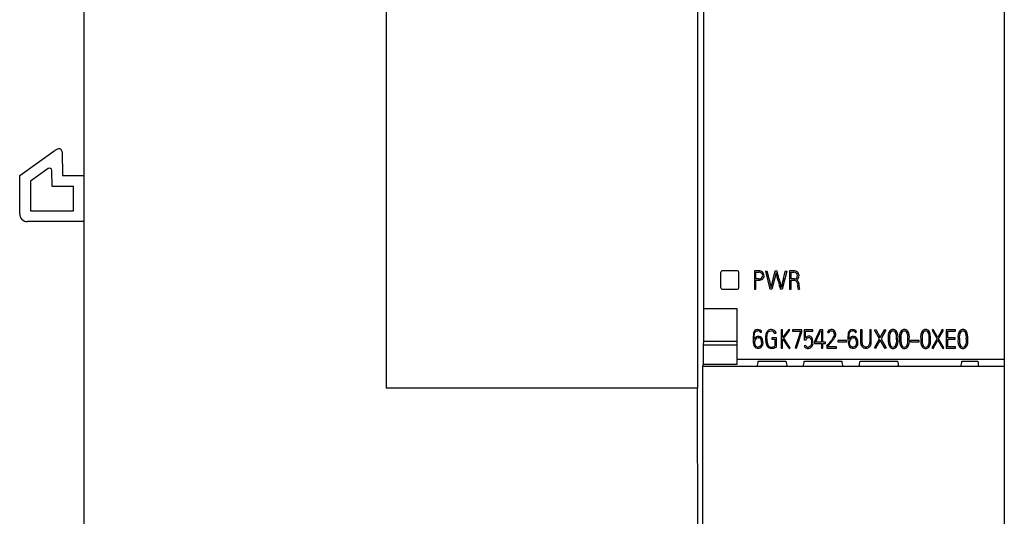
# Model space of a CAD drawing. Extents: x 248 to 842, y -201 to 219.
# Drawn here: x 558 to 622, y 52 to 84 of the extents above; entities that cross this region are included whole.
import ezdxf

# ---------------------------------------------------------------- set-up
doc = ezdxf.new("R2010")
doc.units = 0
doc.header["$LTSCALE"] = 32.67
doc.header["$MEASUREMENT"] = 0
doc.layers.add('10000_FRONT', color=7, linetype='CONTINUOUS')

msp = doc.modelspace()

# ---------------------------------------------------------------- linework, layer by layer
at = {"layer": '10000_FRONT'}
for p, q in [((562.117, 47.458), (562.117, 129.518)), ((622.117, 120.14), (622.117, 61.9)), ((581.817, 91.918), (581.817, 60.018)), ((602.117, 91.918), (602.117, 60.018)), ((557.917, 73.88), (560.241, 75.537)), ((560.677, 75.43), (560.717, 73.88)), ((557.917, 71.38), (557.917, 73.88)), ((559.771, 74.343), (558.617, 73.52)), ((560.035, 73.18), (560.008, 74.225)), ((560.717, 73.88), (562.117, 73.88)), ((558.617, 73.52), (558.617, 71.58)), ((561.417, 73.18), (560.035, 73.18)), ((561.417, 71.58), (561.417, 73.18)), ((558.617, 71.58), (561.417, 71.58)), ((562.117, 70.88), (558.417, 70.88)), ((603.617, 67.528), (603.617, 66.608)), ((604.677, 67.668), (603.757, 67.668)), ((604.817, 66.608), (604.817, 67.528)), ((606.109, 67.668), (605.826, 67.668)), ((605.826, 67.668), (605.826, 66.468)), ((605.918, 67.144), (605.918, 67.575)), ((605.918, 67.575), (606.109, 67.575)), ((606.56, 67.648), (606.641, 67.668)), ((606.857, 66.468), (606.56, 67.648)), ((606.641, 67.668), (606.914, 66.587)), ((606.914, 66.587), (607.183, 67.668)), ((607.241, 67.545), (606.97, 66.468)), ((607.183, 67.668), (607.298, 67.668)), ((607.929, 67.646), (607.623, 66.468)), ((607.848, 67.668), (607.929, 67.646)), ((608.394, 67.668), (608.118, 67.668)), ((608.118, 67.668), (608.118, 66.468)), ((608.21, 67.144), (608.21, 67.575)), ((608.21, 67.575), (608.395, 67.575)), ((606.109, 67.144), (605.918, 67.144)), ((605.918, 66.468), (605.918, 67.052)), ((605.918, 67.052), (606.11, 67.052)), ((608.408, 67.144), (608.21, 67.144)), ((608.21, 66.468), (608.21, 67.052)), ((608.21, 67.052), (608.405, 67.052)), ((603.757, 66.468), (604.677, 66.468)), ((605.826, 66.468), (605.918, 66.468)), ((606.97, 66.468), (606.857, 66.468)), ((607.623, 66.468), (607.509, 66.468)), ((608.118, 66.468), (608.21, 66.468)), ((608.641, 66.752), (608.641, 66.632)), ((608.678, 66.452), (608.762, 66.482)), ((608.733, 66.645), (608.733, 66.737)), ((602.503, 65.2), (602.515, 65.2)), ((602.503, 65.2), (602.503, 63.075)), ((602.515, 65.2), (604.667, 65.2)), ((604.667, 65.2), (604.667, 61.9)), ((606.228, 63.639), (606.305, 63.679)), ((607.144, 63.58), (607.232, 63.6)), ((607.564, 63.818), (607.564, 62.618)), ((607.656, 63.818), (607.564, 63.818)), ((608.064, 63.84), (607.656, 63.31)), ((607.656, 63.31), (607.656, 63.818)), ((607.731, 63.269), (608.13, 63.79)), ((608.13, 63.79), (608.064, 63.84)), ((608.312, 63.818), (608.312, 63.725)), ((608.911, 63.818), (608.312, 63.818)), ((608.312, 63.725), (608.828, 63.725)), ((608.57, 62.618), (608.911, 63.697)), ((608.828, 63.725), (608.828, 63.702)), ((608.911, 63.697), (608.911, 63.818)), ((609.634, 63.818), (609.072, 63.818)), ((609.072, 63.818), (609.072, 63.156)), ((609.164, 63.29), (609.164, 63.725)), ((609.164, 63.725), (609.634, 63.725)), ((609.634, 63.725), (609.634, 63.818)), ((610.082, 63.818), (609.746, 63.05)), ((610.287, 63.818), (610.082, 63.818)), ((610.137, 63.732), (610.195, 63.732)), ((610.195, 63.732), (610.195, 63.018)), ((610.287, 63.018), (610.287, 63.818)), ((610.582, 63.669), (610.657, 63.631)), ((612.413, 63.639), (612.489, 63.679)), ((612.841, 63.818), (612.749, 63.818)), ((612.749, 63.818), (612.749, 62.978)), ((612.841, 62.984), (612.841, 63.818)), ((613.441, 63.818), (613.349, 63.818)), ((613.349, 63.818), (613.349, 62.984)), ((613.441, 62.978), (613.441, 63.818)), ((613.658, 63.792), (613.73, 63.834)), ((613.982, 63.232), (613.658, 63.792)), ((613.73, 63.834), (614.029, 63.315)), ((614.029, 63.315), (614.323, 63.834)), ((614.397, 63.792), (614.078, 63.231)), ((614.323, 63.834), (614.397, 63.792)), ((617.483, 63.834), (617.412, 63.792)), ((617.412, 63.792), (617.736, 63.232)), ((617.782, 63.315), (617.483, 63.834)), ((618.076, 63.834), (617.782, 63.315)), ((617.832, 63.231), (618.151, 63.792)), ((618.151, 63.792), (618.076, 63.834)), ((618.939, 63.818), (618.333, 63.818)), ((618.333, 63.818), (618.333, 62.618)), ((618.426, 63.725), (618.939, 63.725)), ((618.426, 63.294), (618.426, 63.725)), ((618.939, 63.725), (618.939, 63.818)), ((602.503, 63.075), (602.48, 62.838)), ((602.503, 63.075), (604.667, 63.075)), ((606.093, 63.387), (606.062, 63.385)), ((606.065, 63.294), (606.093, 63.296)), ((606.953, 63.294), (606.953, 63.202)), ((607.256, 63.294), (606.953, 63.294)), ((606.953, 63.202), (607.164, 63.202)), ((607.164, 63.202), (607.164, 62.754)), ((607.256, 62.705), (607.256, 63.294)), ((607.656, 63.227), (608.082, 62.595)), ((607.656, 62.618), (607.656, 63.227)), ((609.072, 63.156), (609.196, 63.156)), ((609.196, 63.156), (609.202, 63.191)), ((609.746, 63.05), (609.746, 62.925)), ((609.746, 62.925), (610.195, 62.925)), ((609.83, 63.018), (609.83, 63.039)), ((610.195, 63.018), (609.83, 63.018)), ((610.195, 62.925), (610.195, 62.618)), ((610.463, 63.018), (610.287, 63.018)), ((610.287, 62.925), (610.463, 62.925)), ((610.287, 62.618), (610.287, 62.925)), ((610.463, 62.925), (610.463, 63.018)), ((611.271, 63.125), (611.271, 63.033)), ((611.836, 63.125), (611.271, 63.125)), ((611.271, 63.033), (611.836, 63.033)), ((611.836, 63.033), (611.836, 63.125)), ((612.278, 63.387), (612.247, 63.385)), ((612.25, 63.294), (612.277, 63.296)), ((613.645, 62.639), (613.982, 63.232)), ((614.03, 63.148), (613.718, 62.598)), ((614.349, 62.598), (614.03, 63.148)), ((614.078, 63.231), (614.422, 62.639)), ((614.549, 63.226), (614.549, 63.207)), ((614.641, 63.207), (614.641, 63.226)), ((615.087, 63.226), (615.087, 63.207)), ((615.18, 63.207), (615.18, 63.226)), ((615.287, 63.226), (615.287, 63.207)), ((615.38, 63.207), (615.38, 63.226)), ((615.826, 63.226), (615.826, 63.207)), ((615.918, 63.207), (615.918, 63.226)), ((616.009, 63.125), (616.009, 63.033)), ((616.574, 63.125), (616.009, 63.125)), ((616.009, 63.033), (616.574, 63.033)), ((616.574, 63.033), (616.574, 63.125)), ((616.672, 63.226), (616.672, 63.207)), ((616.764, 63.207), (616.764, 63.226)), ((617.21, 63.226), (617.21, 63.207)), ((617.303, 63.207), (617.303, 63.226)), ((617.736, 63.232), (617.399, 62.639)), ((617.472, 62.598), (617.784, 63.148)), ((617.784, 63.148), (618.103, 62.598)), ((618.176, 62.639), (617.832, 63.231)), ((618.908, 63.294), (618.426, 63.294)), ((618.426, 62.71), (618.426, 63.202)), ((618.426, 63.202), (618.908, 63.202)), ((618.908, 63.202), (618.908, 63.294)), ((619.103, 63.226), (619.103, 63.207)), ((619.195, 63.207), (619.195, 63.226)), ((619.641, 63.226), (619.641, 63.207)), ((619.733, 63.207), (619.733, 63.226)), ((602.48, 62.838), (602.48, 61.558)), ((602.48, 62.838), (604.667, 62.838)), ((607.234, 62.694), (607.256, 62.705)), ((607.564, 62.618), (607.656, 62.618)), ((608.082, 62.595), (608.152, 62.644)), ((608.49, 62.644), (608.57, 62.618)), ((609.164, 62.799), (609.072, 62.764)), ((610.195, 62.618), (610.287, 62.618)), ((610.548, 62.782), (610.537, 62.771)), ((610.537, 62.771), (610.537, 62.618)), ((610.537, 62.618), (611.183, 62.618)), ((610.621, 62.71), (610.621, 62.75)), ((611.183, 62.71), (610.621, 62.71)), ((611.183, 62.618), (611.183, 62.71)), ((613.718, 62.598), (613.645, 62.639)), ((614.422, 62.639), (614.349, 62.598)), ((617.399, 62.639), (617.472, 62.598)), ((618.103, 62.598), (618.176, 62.639)), ((618.333, 62.618), (618.939, 62.618)), ((618.939, 62.71), (618.426, 62.71)), ((618.939, 62.618), (618.939, 62.71)), ((604.667, 61.9), (622.117, 61.9)), ((604.667, 61.9), (604.667, 61.558)), ((606.076, 61.763), (607.878, 61.763)), ((609.076, 61.763), (611.518, 61.763)), ((612.716, 61.763), (615.158, 61.763)), ((619.356, 61.763), (620.395, 61.763)), ((622.117, 61.9), (622.117, 61.447)), ((602.468, 61.447), (606.011, 61.447)), ((604.667, 61.558), (602.48, 61.558)), ((606.011, 61.447), (607.944, 61.447)), ((607.944, 61.447), (609.011, 61.447)), ((609.011, 61.447), (611.584, 61.447)), ((611.584, 61.447), (612.651, 61.447)), ((612.651, 61.447), (615.224, 61.447)), ((615.224, 61.447), (619.291, 61.447)), ((619.291, 61.447), (620.428, 61.447)), ((620.428, 61.447), (622.117, 61.447)), ((622.117, 61.447), (622.117, 15.618)), ((602.117, 60.018), (581.817, 60.018)), ((602.148, 15.618), (602.117, 60.018))]:
    msp.add_line(p, q, dxfattribs=at)
at = {"layer": '10000_FRONT', "flags": 128}
for points in [[(607.718, 67.168), (607.783, 67.418), (607.815, 67.543), (607.848, 67.668)], [(606.039, 63.832), (605.925, 63.815), (605.855, 63.777), (605.802, 63.717), (605.763, 63.62), (605.734, 63.268), (605.733, 63.219)], [(605.808, 63.219), (605.811, 63.383), (605.827, 63.547), (605.855, 63.639), (605.891, 63.694), (605.933, 63.726), (605.983, 63.744), (606.039, 63.749)], [(606.641, 63.248), (606.651, 63.466), (606.679, 63.594), (606.712, 63.661), (606.752, 63.703), (606.804, 63.73), (606.928, 63.747)], [(612.224, 63.832), (612.11, 63.815), (612.04, 63.777), (611.987, 63.717), (611.947, 63.62), (611.918, 63.268), (611.918, 63.219)], [(611.993, 63.219), (611.996, 63.383), (612.011, 63.547), (612.04, 63.639), (612.076, 63.694), (612.117, 63.726), (612.168, 63.744), (612.224, 63.749)], [(605.733, 63.219), (605.742, 62.984), (605.787, 62.796), (605.84, 62.709), (605.921, 62.646), (606.008, 62.618), (606.07, 62.614)], [(606.287, 63.005), (606.266, 62.848), (606.233, 62.78), (606.18, 62.725), (606.129, 62.701), (606.06, 62.693)], [(608.656, 63.168), (608.615, 63.037), (608.574, 62.906), (608.532, 62.775), (608.49, 62.644)], [(609.549, 62.993), (609.526, 62.848), (609.492, 62.778), (609.447, 62.729), (609.399, 62.703), (609.346, 62.694)], [(609.384, 63.31), (609.435, 63.301), (609.466, 63.28), (609.504, 63.228), (609.538, 63.126), (609.549, 62.993)], [(609.641, 62.993), (609.607, 63.23), (609.55, 63.333), (609.499, 63.376), (609.437, 63.399), (609.395, 63.402)], [(611.918, 63.219), (611.927, 62.984), (611.972, 62.796), (612.025, 62.709), (612.105, 62.646), (612.192, 62.618), (612.255, 62.614)], [(612.472, 63.005), (612.45, 62.848), (612.418, 62.78), (612.365, 62.725), (612.313, 62.701), (612.244, 62.693)]]:
    msp.add_lwpolyline(points, dxfattribs=at)
at = {"layer": '10000_FRONT'}
for centre, radius, start, end in [((560.531, 75.13), 0.5, 100.50769, 125.49155), ((560.477, 75.425), 0.2, 1.4707, 100.50769), ((559.859, 74.223), 0.149, 0.66827, 126.32449), ((558.417, 71.38), 0.5, 180, 270), ((603.757, 67.528), 0.14, 89.99963, 180.00018), ((604.677, 67.528), 0.14, 0.00002, 90.00017), ((606.129, 67.341), 0.327, 2.0156, 93.63053), ((606.133, 67.345), 0.232, 1.93512, 95.78507), ((497.995, 40.389), 112.571, 13.65507, 13.95959), ((570.205, 58.156), 38.293, 13.61221, 14.38249), ((608.413, 67.348), 0.32, 1.24623, 93.39931), ((608.414, 67.349), 0.227, 1.20451, 94.67866), ((606.138, 67.37), 0.227, 262.82177, 355.67448), ((606.125, 67.407), 0.355, 267.57845, 312.35312), ((606.181, 67.35), 0.276, 311.71951, 0.40452), ((651.832, 77.85), 45.762, 193.76159, 194.40236), ((650.209, 77.431), 44.001, 193.48887, 194.27303), ((856.348, 2.526), 256.896, 165.42612, 165.56075), ((608.396, 66.802), 0.25, 348.3853, 88.06665), ((608.427, 67.358), 0.214, 264.81827, 358.89494), ((608.444, 67.354), 0.29, 297.8228, 0.21806), ((608.352, 66.787), 0.385, 352.57989, 53.85434), ((603.757, 66.608), 0.14, 180.00008, 269.99992), ((604.677, 66.608), 0.14, 269.99989, 0.00011), ((609.124, 66.638), 0.483, 180.63944, 202.59814), ((609.146, 66.632), 0.413, 178.25856, 201.35098), ((606.046, 63.537), 0.295, 28.77968, 91.41855), ((606.049, 63.547), 0.202, 27.15869, 92.7268), ((607.18, 63.352), 0.632, 140.22363, 189.44522), ((606.91, 63.484), 0.348, 86.96153, 128.42085), ((606.959, 63.555), 0.277, 9.28657, 96.26659), ((606.953, 63.555), 0.193, 7.45202, 97.31197), ((650.089, 50.186), 43.419, 161.8629, 162.60306), ((544.709, 92.353), 71.414, 335.76482, 336.37293), ((610.831, 63.562), 0.271, 88.90263, 156.75973), ((610.829, 63.551), 0.19, 87.86879, 155.11442), ((610.85, 63.538), 0.296, 39.6902, 92.60804), ((610.851, 63.542), 0.2, 39.67206, 94.14871), ((610.812, 63.545), 0.229, 357.86127, 32.87771), ((610.827, 63.55), 0.306, 358.82864, 35.21802), ((612.231, 63.537), 0.295, 28.77967, 91.41837), ((612.233, 63.547), 0.202, 27.15847, 92.72677), ((615.228, 63.359), 0.692, 144.68825, 191.0659), ((615.291, 63.347), 0.661, 148.46971, 190.50501), ((614.853, 63.554), 0.28, 87.57058, 132.82197), ((614.855, 63.551), 0.19, 87.12302, 131.85204), ((614.874, 63.552), 0.189, 48.00698, 93.01846), ((614.879, 63.559), 0.274, 46.72984, 92.83304), ((614.417, 63.343), 0.68, 350.10856, 30.91671), ((614.395, 63.338), 0.793, 351.86322, 32.03654), ((615.966, 63.359), 0.692, 144.68911, 191.06504), ((616.03, 63.347), 0.661, 148.46997, 190.50476), ((615.592, 63.554), 0.28, 87.57108, 132.82147), ((615.593, 63.551), 0.19, 87.1231, 131.85146), ((615.613, 63.552), 0.189, 48.00659, 93.01835), ((615.617, 63.559), 0.274, 46.73013, 92.8331), ((615.156, 63.343), 0.68, 350.10856, 30.91671), ((615.133, 63.338), 0.793, 351.86397, 32.0358), ((617.351, 63.359), 0.692, 144.68911, 191.06504), ((617.414, 63.347), 0.661, 148.46997, 190.50476), ((616.976, 63.554), 0.28, 87.57058, 132.82197), ((616.978, 63.551), 0.19, 87.12258, 131.85199), ((616.997, 63.552), 0.189, 48.00694, 93.018), ((617.002, 63.559), 0.274, 46.72984, 92.83304), ((616.54, 63.343), 0.68, 350.10856, 30.91671), ((616.518, 63.338), 0.793, 351.86322, 32.03654), ((619.782, 63.359), 0.692, 144.68911, 191.06504), ((619.845, 63.347), 0.661, 148.46997, 190.50476), ((619.407, 63.554), 0.28, 87.57108, 132.82147), ((619.408, 63.551), 0.19, 87.1231, 131.85146), ((619.428, 63.552), 0.189, 48.00659, 93.01835), ((619.433, 63.559), 0.274, 46.73013, 92.8331), ((618.971, 63.343), 0.68, 350.10819, 30.91709), ((618.949, 63.338), 0.793, 351.86397, 32.0358), ((606.036, 63.104), 0.255, 135.8446, 153.32809), ((606.174, 62.987), 0.349, 137.8154, 183.78074), ((606.087, 62.953), 0.261, 177.62606, 264.04403), ((606.077, 63.091), 0.295, 92.98509, 139.56297), ((606.075, 63.084), 0.211, 92.76956, 139.25125), ((606.055, 62.945), 0.331, 272.50983, 11.57218), ((606.1, 63.11), 0.277, 50.50991, 91.36002), ((606.101, 63.121), 0.176, 50.5013, 92.90309), ((605.95, 63.042), 0.339, 353.73651, 39.13793), ((605.971, 63.049), 0.411, 354.70709, 41.97757), ((607.411, 63.153), 0.86, 173.64472, 208.58791), ((607.412, 63.153), 0.777, 172.94231, 207.70976), ((641.218, 85.547), 40.22, 213.63579, 214.20404), ((557.652, 28.874), 60.75, 33.7708, 34.105), ((609.38, 63.14), 0.262, 86.54313, 145.24494), ((609.365, 63.14), 0.171, 83.55192, 162.52743), ((609.301, 62.943), 0.344, 276.88689, 8.32064), ((608.473, 64.846), 2.927, 315.14762, 330.41106), ((606.963, 66.038), 4.918, 318.04376, 327.31539), ((610.628, 63.538), 0.413, 340.65465, 359.72483), ((610.707, 63.541), 0.427, 338.10121, 0.33026), ((612.221, 63.104), 0.255, 135.84296, 153.32861), ((612.359, 62.987), 0.349, 137.81595, 183.78019), ((612.272, 62.953), 0.261, 177.62599, 264.04387), ((612.262, 63.091), 0.295, 92.98503, 139.56323), ((612.26, 63.084), 0.211, 92.76976, 139.25076), ((612.24, 62.945), 0.331, 272.50996, 11.57222), ((612.286, 63.121), 0.176, 50.50132, 92.90333), ((612.284, 63.11), 0.277, 50.51007, 91.35986), ((612.135, 63.042), 0.339, 353.73673, 39.13732), ((612.155, 63.049), 0.411, 354.70722, 41.97745), ((613.093, 62.963), 0.345, 177.45683, 270.36225), ((613.098, 62.967), 0.257, 176.26091, 269.52003), ((613.095, 62.965), 0.255, 270.25474, 4.28919), ((613.096, 62.963), 0.346, 269.98945, 2.42991), ((615.312, 63.096), 0.771, 171.71135, 213.00518), ((615.394, 63.108), 0.759, 172.49421, 208.93035), ((614.452, 63.088), 0.647, 327.5461, 10.63015), ((614.512, 63.075), 0.68, 324.09393, 11.18916), ((616.05, 63.096), 0.771, 171.71213, 213.00478), ((616.132, 63.108), 0.759, 172.49425, 208.93075), ((615.19, 63.088), 0.647, 327.54554, 10.63115), ((615.251, 63.075), 0.68, 324.0943, 11.18879), ((617.435, 63.096), 0.771, 171.71115, 213.00576), ((617.517, 63.108), 0.759, 172.49421, 208.93035), ((616.575, 63.088), 0.647, 327.54492, 10.63133), ((616.635, 63.075), 0.68, 324.09414, 11.18934), ((619.865, 63.096), 0.771, 171.71213, 213.00478), ((619.948, 63.108), 0.759, 172.49425, 208.93075), ((619.006, 63.088), 0.647, 327.54554, 10.63115), ((619.066, 63.075), 0.68, 324.0943, 11.18879), ((606.924, 62.937), 0.331, 216.02408, 271.68218), ((606.928, 62.941), 0.253, 216.26099, 271.2954), ((606.907, 63.226), 0.538, 272.83316, 298.58408), ((606.913, 63.231), 0.626, 271.82498, 300.8501), ((609.321, 62.874), 0.272, 203.73172, 274.41577), ((609.325, 62.867), 0.174, 203.09426, 277.20465), ((614.854, 62.88), 0.278, 227.05013, 272.20088), ((614.853, 62.881), 0.187, 228.4915, 273.3562), ((614.872, 62.885), 0.191, 267.56796, 311.03077), ((614.877, 62.872), 0.27, 267.5322, 313.58), ((615.593, 62.88), 0.278, 227.04972, 272.20095), ((615.592, 62.881), 0.187, 228.4915, 273.3562), ((615.611, 62.885), 0.191, 267.56875, 311.02997), ((615.615, 62.872), 0.27, 267.53211, 313.57974), ((616.978, 62.88), 0.278, 227.04972, 272.20095), ((616.976, 62.881), 0.187, 228.49188, 273.35631), ((616.995, 62.885), 0.191, 267.5684, 311.03082), ((617, 62.872), 0.27, 267.53211, 313.57974), ((619.408, 62.88), 0.278, 227.04972, 272.20095), ((619.407, 62.881), 0.187, 228.4915, 273.3562), ((619.426, 62.885), 0.191, 267.56875, 311.02997), ((619.431, 62.872), 0.27, 267.53211, 313.57974)]:
    msp.add_arc(centre, radius, start, end, dxfattribs=at)
for centre, major_axis, ratio, start_param, end_param in [((595.975, 95.218), (0, 750), 0.008727, 4.672355, 4.745624), ((605.464, 451.718), (-0.006, 391.5), 0.017455, 3.220858, 3.230476), ((608.49, 451.718), (0.006, 391.5), 0.017455, 3.05271, 3.062327), ((608.464, 451.718), (-0.006, 391.5), 0.017455, 3.220858, 3.230476), ((612.13, 451.718), (0.006, 391.5), 0.017455, 3.05271, 3.062327), ((612.104, 451.718), (-0.006, 391.5), 0.017455, 3.220858, 3.230476), ((615.77, 451.718), (0.006, 391.5), 0.017455, 3.05271, 3.062327), ((618.744, 451.718), (-0.006, 391.5), 0.017455, 3.220858, 3.230476), ((620.699, 451.718), (0, 391.5), 0.008727, 3.052709, 3.062327), ((599.052, 61.447), (0, 391.5), 0.008727, 4.595059, 4.712389), ((602.198, 451.718), (0, 391.5), 0.008727, 3.220858, 3.224368)]:
    msp.add_ellipse(centre, major_axis=major_axis, ratio=ratio, start_param=start_param, end_param=end_param, dxfattribs=at)

doc.saveas('drawing.dxf')
